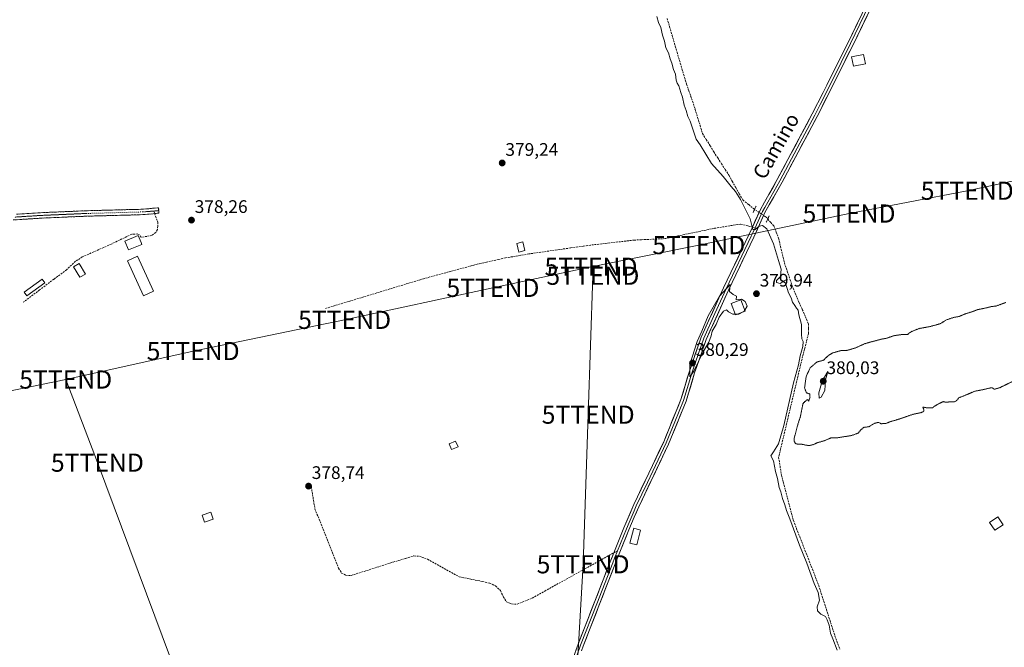
# Model space of a CAD drawing. Units: metres. Extents: x 631710 to 635188, y 4708860 to 4711239.
# Drawn here: x 633909 to 634451, y 4710284 to 4710630 of the extents above; entities that cross this region are included whole.
import ezdxf
from ezdxf.enums import TextEntityAlignment as Align

# ---------------------------------------------------------------- set-up
doc = ezdxf.new("R2010")
doc.units = ezdxf.units.M
doc.header["$MEASUREMENT"] = 0
for name, pattern in [('TRAZO_Y_PUNTO', [1, 0.5, -0.25, 0, -0.25]), ('TRAZOS2', [0.375, 0.25, -0.125]), ('TRAZOSX2', [1.5, 1, -0.5])]:
    doc.linetypes.add(name, pattern=pattern)
doc.layers.get('0').update_dxf_attribs({"lineweight": 5})
for name, color, linetype, lineweight in [('Camino', 19, 'TRAZOSX2', 0), ('Camino Cxs', 19, 'Continuous', 0), ('Camino eje', 19, 'TRAZO_Y_PUNTO', 0), ('Carátula', 7, 'Continuous', 5), ('Corriente artificial lineal', 5, 'TRAZOSX2', 13), ('Corriente artificial lineal oculto', 135, 'TRAZO_Y_PUNTO', 13), ('Curva de nivel normal', 36, 'Continuous', 0), ('Curva de nivel normal depresión', 36, 'TRAZOS2', 0), ('Edificación', 1, 'Continuous', 13), ('Edificación Cxs', 1, 'Continuous', 13), ('Edificación ligera', 1, 'Continuous', 0), ('Edificación ligera Cxs', 1, 'Continuous', 0), ('Layer 0', 7, 'Continuous', 0), ('Puente lineal', 2, 'TRAZOS2', 0), ('Punto de cota en terreno', 7, 'Continuous', 0), ('Rótulo de punto de cota en terreno', 19, 'Continuous', 0), ('Senda', 19, 'TRAZOSX2', 0), ('Tendido', 6, 'Continuous', 0), ('Texto cartográfico', 19, 'Continuous', 0), ('Torre de tendido puntual', 7, 'Continuous', 0)]:
    doc.layers.add(name, color=color, linetype=linetype, lineweight=lineweight)
doc.styles.add('Arial', font='txt', dxfattribs={"height": 0.2})

# ---------------------------------------------------------------- blocks, each defined once
blk = doc.blocks.new('*U206')
at = {"layer": 'Curva de nivel normal', "color": 36, "linetype": 'Continuous', "lineweight": 0}
blk.add_polyline3d([(634358.76, 4710282.95, 380), (634356.32, 4710289.16, 380), (634354.97, 4710292.3, 380), (634354.22, 4710296.65, 380), (634353.15, 4710299.58, 380), (634352.25, 4710301.36, 380), (634349.73, 4710302.64, 380), (634347.78, 4710304.57, 380), (634347.59, 4710306.68, 380), (634349.03, 4710310.41, 380), (634348.26, 4710314.66, 380), (634346.08, 4710319.51, 380), (634341.92, 4710330.86, 380), (634337.85, 4710340.63, 380), (634332.54, 4710355.14, 380), (634330.69, 4710359.79, 380), (634329.89, 4710362.85, 380), (634328.56, 4710366.43, 380), (634327.71, 4710370, 380), (634326.77, 4710372.5, 380), (634325.75, 4710377.5, 380), (634324.73, 4710381.29, 380), (634323.58, 4710387.24, 380), (634322.06, 4710389.98, 380), (634323.65, 4710392.1, 380), (634326.39, 4710396.5, 380), (634329.3, 4710406.65, 380), (634334.69, 4710430.05, 380), (634337.34, 4710440.07, 380), (634338.32, 4710445.08, 380), (634339.77, 4710450.21, 380), (634340, 4710452.84, 380), (634339.23, 4710454.4, 380), (634339.03, 4710456.96, 380), (634339.12, 4710462.29, 380), (634337.53, 4710467.62, 380), (634337.21, 4710470.07, 380), (634336.31, 4710471.16, 380), (634335.36, 4710472.75, 380), (634334.1, 4710474.5, 380), (634333.33, 4710476.87, 380), (634331.94, 4710479.74, 380), (634330.25, 4710485.04, 380), (634328.94, 4710485.97, 380), (634327.31, 4710484.84, 380), (634325.24, 4710485.48, 380), (634325.28, 4710486.51, 380), (634327.38, 4710488.76, 380), (634327.91, 4710492.81, 380), (634326.39, 4710497.5, 380), (634323.66, 4710506.61, 380), (634320, 4710514.9, 380), (634317.61, 4710516.87, 380), (634315.8, 4710516.34, 380), (634313.59, 4710514.6, 380), (634312.28, 4710514.55, 380), (634310.68, 4710520.46, 380), (634305.45, 4710531.1, 380), (634302.66, 4710535.56, 380), (634300.3, 4710538.28, 380), (634295.94, 4710543.73, 380), (634289.56, 4710551.02, 380), (634283.22, 4710561.17, 380), (634280.99, 4710564.3, 380), (634277.67, 4710574.34, 380), (634276.44, 4710576.74, 380), (634275.61, 4710580.15, 380), (634274.41, 4710583.02, 380), (634273.51, 4710587.51, 380), (634272.51, 4710589.96, 380), (634271.53, 4710593.65, 380), (634270.52, 4710595.22, 380), (634270.02, 4710596.82, 380), (634269.56, 4710600.13, 380), (634268.49, 4710602.72, 380), (634267.66, 4710606.14, 380), (634266.62, 4710608.68, 380), (634265.76, 4710611.98, 380), (634264.41, 4710614.69, 380), (634263.6, 4710618.29, 380), (634262.41, 4710621.55, 380), (634261.48, 4710625.84, 380), (634260.31, 4710628.66, 380), (634259.41, 4710631.98, 380)], dxfattribs=at)
blk = doc.blocks.new('5PATER')
at = {"layer": 'Carátula', "linetype": 'Continuous', "lineweight": 5}
h = blk.add_hatch(color=250, dxfattribs=at)
edge = h.paths.add_edge_path()
edge.add_ellipse((0, 0.01), major_axis=(-1.33, -1.34), ratio=0.999422, start_angle=0, end_angle=360)
blk = doc.blocks.new('5TTEND')
blk.add_text('5TTEND', height=10).set_placement((0, 0), align=Align.MIDDLE_CENTER)

msp = doc.modelspace()

# ---------------------------------------------------------------- linework, layer by layer
at = {"layer": 'Camino', "color": 19, "linetype": 'TRAZOSX2', "lineweight": 0}
for points in [[(633906.72, 4710522.97), (633920.05, 4710523.83), (633944.82, 4710524.9), (633973.93, 4710525.69), (633978.7, 4710525.95), (633985.02, 4710526.57), (633985.1, 4710524.99)], [(633985.1, 4710524.99), (633985.18, 4710523.59), (633982.84, 4710523.35)], [(633982.84, 4710523.35), (633978.92, 4710522.95), (633974.05, 4710522.69), (633944.92, 4710521.9), (633920.21, 4710520.83), (633904.86, 4710519.84)]]:
    msp.add_lwpolyline(points, dxfattribs=at)
at = {"layer": 'Camino Cxs', "color": 19, "linetype": 'Continuous', "lineweight": 0}
msp.add_polyline3d([(633906.72, 4710522.97, 378.56), (633911.16, 4710523.26, 378.49), (633915.61, 4710523.54, 378.44), (633920.05, 4710523.83, 378.41), (633925, 4710524.04, 378.4), (633929.96, 4710524.26, 378.4), (633934.91, 4710524.47, 378.4), (633939.87, 4710524.69, 378.42), (633944.82, 4710524.9, 378.42), (633949.67, 4710525.03, 378.44), (633954.52, 4710525.16, 378.46), (633959.38, 4710525.3, 378.5), (633964.23, 4710525.43, 378.64), (633969.08, 4710525.56, 378.73), (633973.93, 4710525.69, 378.7), (633978.7, 4710525.95, 378.7), (633981.86, 4710526.26, 378.69), (633985.02, 4710526.57, 378.6), (633985.18, 4710523.59, 378.58), (633982.05, 4710523.27, 378.63), (633978.92, 4710522.95, 378.6), (633974.05, 4710522.69, 378.56), (633969.2, 4710522.56, 378.56), (633964.34, 4710522.43, 378.54), (633959.49, 4710522.3, 378.51), (633954.63, 4710522.16, 378.49), (633949.78, 4710522.03, 378.46), (633944.92, 4710521.9, 378.44), (633939.98, 4710521.69, 378.44), (633935.04, 4710521.47, 378.43), (633930.09, 4710521.26, 378.44), (633925.15, 4710521.04, 378.43), (633920.21, 4710520.83, 378.42), (633916.37, 4710520.58, 378.45), (633912.54, 4710520.34, 378.42), (633908.7, 4710520.09, 378.42), (633904.86, 4710519.84, 378.46)], dxfattribs=at)
at = {"layer": 'Camino eje', "color": 19, "linetype": 'TRAZO_Y_PUNTO', "lineweight": 0}
for points in [[(633982.34, 4710524.75), (633978.81, 4710524.45), (633976.38, 4710524.32), (633973.99, 4710524.19), (633944.87, 4710523.4), (633920.13, 4710522.33), (633905.79, 4710521.41)], [(633985.1, 4710524.99), (633982.34, 4710524.75)]]:
    msp.add_lwpolyline(points, dxfattribs=at)
at = {"layer": 'Corriente artificial lineal', "color": 5, "linetype": 'TRAZOSX2', "lineweight": 13}
for points in [[(634265.05, 4710630.86, 380.73), (634266.41, 4710626.22, 381.02), (634267.77, 4710621.57, 380.97), (634269.13, 4710616.93, 380.72), (634270.49, 4710612.29, 380.54), (634271.85, 4710607.65, 380.81), (634273.21, 4710603.01, 380.86), (634274.57, 4710598.36, 380.79), (634275.77, 4710594.66, 380.82), (634276.96, 4710590.96, 380.94), (634278.01, 4710588.11, 380.81), (634279.05, 4710585.26, 380.66), (634280.42, 4710580.81, 380.53), (634281.79, 4710576.36, 380.55), (634283.15, 4710571.91, 380.46), (634284.52, 4710567.47, 380.37), (634286.61, 4710564.1, 380.63), (634288.7, 4710560.73, 380.39), (634290.79, 4710557.36, 380.43), (634292.88, 4710553.99, 380.45), (634294.98, 4710550.79, 380.24), (634297.08, 4710547.59, 380.2), (634299.19, 4710544.39, 380.13), (634300.86, 4710541.13, 380.17), (634302.82, 4710537.7, 380.07), (634304.78, 4710534.28, 380.09), (634306.75, 4710530.85, 380.08), (634309.96, 4710528.27, 380.18), (634313.18, 4710525.69, 380.29)], [(634320.45, 4710520.37, 380.18), (634322.12, 4710518.49, 380.16), (634323.79, 4710516.61, 380.1), (634325.12, 4710513.17, 380.08), (634326.44, 4710509.73, 380.18), (634327.5, 4710505.23, 380.14), (634328.55, 4710500.73, 380.08), (634329.61, 4710496.24, 380.07), (634331.2, 4710491.56, 380.17), (634332.79, 4710486.89, 380.09), (634334.38, 4710482.21, 380.09), (634336.07, 4710478.3, 380.12), (634337.76, 4710474.38, 380.07), (634339.46, 4710470.46, 380.09), (634341.15, 4710466.55, 380.1), (634342.84, 4710462.63, 380.05), (634342.84, 4710459.86, 380.05), (634342.84, 4710457.08, 380.06), (634341.78, 4710452.93, 380.11), (634340.73, 4710448.79, 380.13), (634339.67, 4710444.64, 379.97), (634338.56, 4710440.01, 379.88), (634337.46, 4710435.38, 380.08), (634336.36, 4710430.75, 380.21), (634335.26, 4710426.12, 379.98), (634334.16, 4710421.49, 379.85), (634333.05, 4710416.86, 379.86), (634331.95, 4710412.23, 380.06), (634330.85, 4710407.6, 380.08), (634329.75, 4710402.97, 379.91), (634328.64, 4710398.34, 379.84), (634327.54, 4710393.71, 380.16), (634326.44, 4710389.08, 380.27), (634327.21, 4710384.22, 380.27), (634327.99, 4710379.36, 380.14), (634329.09, 4710375.17, 380.15), (634330.19, 4710370.98, 380.21), (634331.29, 4710366.79, 380.24), (634332.4, 4710362.6, 380.15), (634333.5, 4710358.41, 380.11), (634334.6, 4710354.22, 380.13), (634336.34, 4710349.76, 380.12), (634338.07, 4710345.29, 380.08), (634339.81, 4710340.83, 380.16), (634341.55, 4710336.36, 380.16), (634343.28, 4710331.9, 380.1), (634345.02, 4710327.43, 380.19), (634346.75, 4710322.97, 380.14), (634348.49, 4710318.5, 380.09), (634349.91, 4710314.11, 380.1), (634351.33, 4710309.71, 380.17), (634352.74, 4710305.32, 380.14), (634354.16, 4710300.93, 380.09), (634355.58, 4710296.53, 380.09), (634357, 4710292.14, 380.11), (634358.41, 4710287.74, 380.08), (634360.11, 4710283.4, 380.14)]]:
    msp.add_polyline3d(points, dxfattribs=at)
at = {"layer": 'Corriente artificial lineal oculto', "color": 135, "linetype": 'TRAZO_Y_PUNTO', "lineweight": 13}
msp.add_polyline3d([(634313.18, 4710525.69, 380.29), (634316.37, 4710523.53, 380.38), (634319.56, 4710521.37, 380.21), (634320.45, 4710520.37, 380.18)], dxfattribs=at)
at = {"layer": 'Curva de nivel normal', "color": 36, "linetype": 'Continuous', "lineweight": 0}
for points in [[(634307.8, 4710470.2, 380), (634309.09, 4710472.27, 380), (634308.1, 4710474.84, 380), (634305.93, 4710476.2, 380), (634302.98, 4710475.86, 380), (634303.28, 4710477.83, 380), (634301.47, 4710478.7, 380), (634299.32, 4710480.48, 380), (634299.68, 4710484.3, 380), (634293.8, 4710477.79, 380), (634287.72, 4710466.96, 380), (634284.18, 4710458.62, 380), (634281.62, 4710452.83, 380), (634277.51, 4710440.29, 380), (634277.6, 4710433.39, 380), (634279.81, 4710436.6, 380), (634284.88, 4710447.28, 380), (634288.04, 4710452.46, 380), (634289.27, 4710455.96, 380), (634289.86, 4710458.62, 380), (634292.09, 4710462.29, 380), (634293.63, 4710466.29, 380), (634296.12, 4710469.68, 380), (634297.75, 4710470.38, 380), (634298.86, 4710469.31, 380), (634301.16, 4710467.94, 380), (634302.66, 4710467.91, 380)], [(634306.82, 4710469.23, 380), (634307.42, 4710469.59, 380), (634307.8, 4710470.2, 380)], [(634302.66, 4710467.91, 380), (634303.42, 4710467.89, 380)], [(634303.42, 4710467.89, 380), (634304.57, 4710467.87, 380), (634306.82, 4710469.23, 380)], [(634348.72, 4710421.67, 380), (634349.83, 4710422.17, 380), (634351.83, 4710425.92, 380), (634352.12, 4710428.76, 380), (634352.14, 4710431.07, 380), (634353.52, 4710436.29, 380), (634350.34, 4710431.07, 380), (634348.63, 4710424.66, 380), (634348.72, 4710421.67, 380)]]:
    msp.add_polyline3d(points, dxfattribs=at)
at = {"layer": 'Curva de nivel normal depresión', "color": 36, "linetype": 'TRAZOS2', "lineweight": 0}
msp.add_polyline3d([(634459.2, 4710432.82, 380), (634448.09, 4710427.38, 380), (634445.1, 4710426.56, 380), (634443.98, 4710427.51, 380), (634438.08, 4710426.18, 380), (634434.42, 4710425.51, 380), (634428.52, 4710422.96, 380), (634425.72, 4710421.96, 380), (634424.65, 4710420.49, 380), (634423.32, 4710419.68, 380), (634421.05, 4710419.68, 380), (634418.65, 4710419.42, 380), (634416.99, 4710419.76, 380), (634413.85, 4710418.24, 380), (634411.19, 4710416.44, 380), (634407.85, 4710416.39, 380), (634405.76, 4710416.78, 380), (634406.48, 4710415.42, 380), (634406.38, 4710414.4, 380), (634405.01, 4710413.7, 380), (634400.52, 4710412.83, 380), (634392.52, 4710410.04, 380), (634387.85, 4710408.71, 380), (634385.38, 4710407.66, 380), (634382.94, 4710407.62, 380), (634381.38, 4710408.35, 380), (634379.19, 4710407.81, 380), (634375.85, 4710405.82, 380), (634373.52, 4710405.76, 380), (634371.72, 4710404.29, 380), (634370.3, 4710402.44, 380), (634366.38, 4710401.06, 380), (634358.85, 4710399.86, 380), (634355.19, 4710399.75, 380), (634351.52, 4710398.21, 380), (634347.85, 4710397.17, 380), (634345.52, 4710396.08, 380), (634343.52, 4710395.59, 380), (634341.52, 4710395.75, 380), (634339.19, 4710396.31, 380), (634335.99, 4710396.46, 380), (634334.94, 4710397.92, 380), (634335, 4710399.57, 380), (634336.95, 4710406.96, 380), (634338.44, 4710411.62, 380), (634339.89, 4710418.83, 380), (634342.24, 4710421.01, 380), (634343.01, 4710420.03, 380), (634343.72, 4710422.29, 380), (634343.63, 4710423.96, 380), (634341.77, 4710424.62, 380), (634340.73, 4710427.29, 380), (634341.6, 4710433.66, 380), (634343.84, 4710438.43, 380), (634347.52, 4710441.6, 380), (634351.19, 4710442.56, 380), (634353.52, 4710444.94, 380), (634356.19, 4710446.62, 380), (634360.85, 4710447.9, 380), (634363.94, 4710447.99, 380), (634368.42, 4710449.22, 380), (634374.15, 4710451.78, 380), (634382.92, 4710454.15, 380), (634385.85, 4710454.66, 380), (634389.85, 4710456.08, 380), (634394.85, 4710456.8, 380), (634397.4, 4710456.75, 380), (634399.39, 4710458.29, 380), (634403.85, 4710460.07, 380), (634409.63, 4710461.07, 380), (634415.62, 4710462.73, 380), (634418.6, 4710464.73, 380), (634422.96, 4710466.17, 380), (634425.78, 4710466.65, 380), (634429.24, 4710468.12, 380), (634433.12, 4710469.33, 380), (634436.2, 4710470.48, 380), (634440.86, 4710471.42, 380), (634443.53, 4710472.14, 380), (634446.04, 4710472.38, 380), (634451.58, 4710474.38, 380)], dxfattribs=at)
at = {"layer": 'Edificación', "color": 1, "linetype": 'Continuous', "lineweight": 13}
for points in [[(634374.23, 4710605.81, 380.37), (634367.67, 4710604.46, 380.31), (634366.6, 4710609.68, 380.52), (634373.14, 4710611.04, 380.47), (634374.23, 4710605.81, 380.37)], [(633975.78, 4710506.38, 378.41), (633968.44, 4710503.3, 378.25), (633966.42, 4710508.15, 378.44), (633973.76, 4710511.21, 378.46), (633975.32, 4710507.48, 378.46), (633975.78, 4710506.38, 378.41)], [(634186.73, 4710502.97, 379.19), (634183.37, 4710502.16, 379.13), (634182.23, 4710506.94, 379.21), (634185.58, 4710507.74, 379.18), (634186.73, 4710502.97, 379.19)], [(633944.67, 4710490.07, 378.22), (633941.6, 4710488.26, 378.19), (633938.23, 4710494, 378.33), (633941.31, 4710495.8, 378.39), (633944.67, 4710490.07, 378.22)], [(634308, 4710469.69, 379.95), (634302.77, 4710467.64, 379.97), (634300.35, 4710473.82, 380.02), (634305.57, 4710475.86, 379.97), (634308, 4710469.69, 379.95)], [(634149.89, 4710394.88, 378.83), (634146.35, 4710393.39, 378.85), (634145.03, 4710396.54, 378.88), (634148.56, 4710398.01, 378.86), (634149.89, 4710394.88, 378.83)], [(634015.07, 4710355, 378.79), (634010.28, 4710353.36, 378.78), (634008.94, 4710357.28, 378.69), (634013.73, 4710358.91, 378.78), (634015.07, 4710355, 378.79)], [(634450.01, 4710351.99, 380.37), (634445.44, 4710348.88, 380.45), (634442.53, 4710353.17, 380.52), (634447.1, 4710356.29, 380.33), (634450.01, 4710351.99, 380.37)], [(634250.44, 4710349.01, 379.84), (634248.29, 4710340.8, 379.89), (634244.53, 4710341.79, 379.9), (634246.69, 4710350.01, 379.88), (634250.44, 4710349.01, 379.84)]]:
    msp.add_polyline3d(points, dxfattribs=at)
at = {"layer": 'Edificación Cxs', "color": 1, "linetype": 'Continuous', "lineweight": 13}
for points in [[(634374.23, 4710605.81, 380.37), (634367.67, 4710604.46, 380.31), (634366.6, 4710609.68, 380.52), (634373.14, 4710611.04, 380.47), (634374.23, 4710605.81, 380.37)], [(633975.78, 4710506.38, 378.41), (633968.44, 4710503.3, 378.25), (633966.42, 4710508.15, 378.44), (633973.76, 4710511.21, 378.46), (633975.32, 4710507.48, 378.46), (633975.78, 4710506.38, 378.41)], [(634186.73, 4710502.97, 379.19), (634183.37, 4710502.16, 379.13), (634182.23, 4710506.94, 379.21), (634185.58, 4710507.74, 379.18), (634186.73, 4710502.97, 379.19)], [(633944.67, 4710490.07, 378.22), (633941.6, 4710488.26, 378.19), (633938.23, 4710494, 378.33), (633941.31, 4710495.8, 378.39), (633944.67, 4710490.07, 378.22)], [(634308, 4710469.69, 379.95), (634302.77, 4710467.64, 379.97), (634300.35, 4710473.82, 380.02), (634305.57, 4710475.86, 379.97), (634308, 4710469.69, 379.95)], [(634149.89, 4710394.88, 378.83), (634146.35, 4710393.39, 378.85), (634145.03, 4710396.54, 378.88), (634148.56, 4710398.01, 378.86), (634149.89, 4710394.88, 378.83)], [(634015.07, 4710355, 378.79), (634010.28, 4710353.36, 378.78), (634008.94, 4710357.28, 378.69), (634013.73, 4710358.91, 378.78), (634015.07, 4710355, 378.79)], [(634450.01, 4710351.99, 380.37), (634445.44, 4710348.88, 380.45), (634442.53, 4710353.17, 380.52), (634447.1, 4710356.29, 380.33), (634450.01, 4710351.99, 380.37)], [(634250.44, 4710349.01, 379.84), (634248.29, 4710340.8, 379.89), (634244.53, 4710341.79, 379.9), (634246.69, 4710350.01, 379.88), (634250.44, 4710349.01, 379.84)]]:
    msp.add_polyline3d(points, close=True, dxfattribs=at)
at = {"layer": 'Edificación ligera', "color": 1, "linetype": 'Continuous', "lineweight": 0}
for points in [[(633982.29, 4710480.61, 378.19), (633976.69, 4710478.02, 378.2), (633967.8, 4710497.31, 378.23), (633973.38, 4710499.9, 378.24), (633982.29, 4710480.61, 378.19)], [(633922.32, 4710485.19, 378.24), (633912.44, 4710478.09, 378.25), (633910.94, 4710480.15, 378.26), (633920.82, 4710487.26, 378.25), (633922.32, 4710485.19, 378.24)]]:
    msp.add_polyline3d(points, dxfattribs=at)
at = {"layer": 'Edificación ligera Cxs', "color": 1, "linetype": 'Continuous', "lineweight": 0}
for points in [[(633982.29, 4710480.61, 378.19), (633976.69, 4710478.02, 378.2), (633967.8, 4710497.31, 378.23), (633973.38, 4710499.9, 378.24), (633982.29, 4710480.61, 378.19)], [(633922.32, 4710485.19, 378.24), (633912.44, 4710478.09, 378.25), (633910.94, 4710480.15, 378.26), (633920.82, 4710487.26, 378.25), (633922.32, 4710485.19, 378.24)]]:
    msp.add_polyline3d(points, close=True, dxfattribs=at)
at = {"layer": 'Layer 0', "linetype": 'Continuous', "lineweight": 0}
for points in [[(634312.01, 4710515.93), (634316.22, 4710525.24), (634318.66, 4710529.59), (634325.72, 4710542.16), (634344.99, 4710578.21), (634350.94, 4710590.11), (634364.72, 4710617.64), (634382.9, 4710655.48), (634388.8, 4710667.27), (634402.5, 4710694.63), (634405.48, 4710700.05), (634415.96, 4710719.08), (634430.8, 4710745.68), (634452.91, 4710782.34)], [(634454.21, 4710781.59), (634432.1, 4710744.93), (634417.27, 4710718.35), (634415.78, 4710715.63), (634410.54, 4710706.12), (634405.32, 4710696.64), (634403.83, 4710693.93), (634387.2, 4710660.72), (634384.25, 4710654.82), (634366.07, 4710616.98), (634355.65, 4710596.15), (634349.3, 4710583.47), (634346.32, 4710577.52), (634336.68, 4710559.47), (634327.04, 4710541.44), (634318.78, 4710526.74), (634317.56, 4710524.56), (634313.49, 4710515.56)], [(634385.6, 4710654.16), (634367.42, 4710616.32), (634360.35, 4710602.19), (634354.73, 4710590.97), (634347.65, 4710576.83), (634328.36, 4710540.72), (634318.9, 4710523.88), (634312.76, 4710510.3), (634298.87, 4710481.25), (634286.58, 4710454.08), (634283.92, 4710446.38), (634280.18, 4710435.57), (634275.47, 4710419.98), (634265.88, 4710396.41), (634249.42, 4710361.79), (634246.95, 4710356.05), (634243.96, 4710349.11), (634238.99, 4710336.76), (634236.47, 4710330.51), (634218.8, 4710285.07), (634217.91, 4710282.51)], [(634235.66, 4710336.51), (634241.2, 4710350.27), (634246.68, 4710363.03), (634263.14, 4710397.63), (634272.63, 4710420.98), (634277.32, 4710436.49), (634283.78, 4710455.2), (634296.15, 4710482.51), (634310.04, 4710511.56), (634312.01, 4710515.93)], [(634313.49, 4710515.56), (634312.39, 4710513.12), (634311.4, 4710510.93), (634297.51, 4710481.88), (634291.37, 4710468.3), (634285.18, 4710454.64), (634280.62, 4710441.44), (634278.75, 4710436.03), (634274.05, 4710420.48), (634269.26, 4710408.7), (634264.51, 4710397.02), (634254.17, 4710375.28), (634248.05, 4710362.41), (634246.82, 4710359.54), (634244.08, 4710353.16), (634242.58, 4710349.69), (634237.74, 4710337.67)], [(634212.39, 4710275.81), (634215.98, 4710286.11), (634233.69, 4710331.61), (634235.66, 4710336.51)], [(634237.74, 4710337.67), (634236.07, 4710333.51), (634235.08, 4710331.06), (634226.25, 4710308.34), (634217.39, 4710285.59), (634213.7, 4710274.99)]]:
    msp.add_lwpolyline(points, dxfattribs=at)
for points in [[(634375.5, 4710633.14, 380.57), (634373.48, 4710628.93, 380.57), (634371.46, 4710624.73, 380.59), (634369.44, 4710620.52, 380.54), (634367.42, 4710616.32, 380.56), (634365.65, 4710612.79, 380.52), (634363.89, 4710609.26, 380.51), (634362.12, 4710605.72, 380.51), (634360.35, 4710602.19, 380.46), (634358.48, 4710598.45, 380.44), (634356.6, 4710594.71, 380.46), (634354.73, 4710590.97, 380.42), (634352.96, 4710587.44, 380.36), (634351.19, 4710583.9, 380.18), (634349.42, 4710580.37, 380.16), (634347.65, 4710576.83, 380.24), (634345.51, 4710572.82, 380.22), (634343.36, 4710568.81, 380.25), (634341.22, 4710564.79, 380.26), (634339.08, 4710560.78, 380.23), (634336.93, 4710556.77, 380.27), (634334.79, 4710552.76, 380.23), (634332.65, 4710548.74, 380.3), (634330.5, 4710544.73, 380.23), (634328.36, 4710540.72, 380.28), (634326, 4710536.51, 380.29), (634323.63, 4710532.3, 380.31), (634321.27, 4710528.09, 380.32), (634318.9, 4710523.88, 380.3), (634316.85, 4710519.35, 380.11), (634314.81, 4710514.83, 379.86), (634312.76, 4710510.3, 379.82), (634310.78, 4710506.15, 379.79), (634308.79, 4710502, 379.81), (634306.81, 4710497.85, 379.82), (634304.82, 4710493.7, 379.73), (634302.84, 4710489.55, 379.85), (634300.85, 4710485.4, 379.83), (634298.87, 4710481.25, 379.88), (634296.82, 4710476.72, 380.04), (634294.77, 4710472.19, 379.99), (634292.73, 4710467.67, 380.02), (634290.68, 4710463.14, 380.02), (634288.63, 4710458.61, 380.04), (634286.58, 4710454.08, 380.09), (634285.25, 4710450.23, 379.9), (634283.92, 4710446.38, 379.83), (634282.67, 4710442.78, 379.9), (634281.43, 4710439.17, 379.66), (634280.18, 4710435.57, 379.55), (634279, 4710431.67, 379.6), (634277.83, 4710427.78, 379.66), (634276.65, 4710423.88, 379.63), (634275.47, 4710419.98, 379.46), (634273.87, 4710416.05, 379.45), (634272.27, 4710412.12, 379.5), (634270.68, 4710408.2, 379.38), (634269.08, 4710404.27, 379.41), (634267.48, 4710400.34, 379.46), (634265.88, 4710396.41, 379.41), (634263.82, 4710392.08, 379.41), (634261.77, 4710387.76, 379.45), (634259.71, 4710383.43, 379.38), (634257.65, 4710379.1, 379.39), (634255.59, 4710374.77, 379.34), (634253.54, 4710370.45, 379.32), (634251.48, 4710366.12, 379.37), (634249.42, 4710361.79, 379.32), (634248.19, 4710358.92, 379.34), (634246.95, 4710356.05, 379.57), (634245.46, 4710352.58, 379.69), (634243.96, 4710349.11, 379.72), (634242.3, 4710344.99, 379.74), (634240.65, 4710340.88, 379.81), (634238.99, 4710336.76, 379.93), (634237.73, 4710333.64, 379.92), (634236.47, 4710330.51, 379.74), (634234.7, 4710325.97, 379.61), (634232.94, 4710321.42, 379.7), (634231.17, 4710316.88, 379.71), (634229.4, 4710312.33, 379.56), (634227.64, 4710307.79, 379.63), (634225.87, 4710303.25, 379.56), (634224.1, 4710298.7, 379.54), (634222.33, 4710294.16, 379.66), (634220.57, 4710289.61, 379.51), (634218.8, 4710285.07, 379.53), (634217.91, 4710282.51, 379.59)], [(634214.78, 4710282.68, 379.61), (634215.98, 4710286.11, 379.61), (634217.75, 4710290.66, 379.56), (634219.52, 4710295.21, 379.64), (634221.29, 4710299.76, 379.65), (634223.06, 4710304.31, 379.58), (634224.84, 4710308.86, 379.67), (634226.61, 4710313.41, 379.64), (634228.38, 4710317.96, 379.66), (634230.15, 4710322.51, 379.74), (634231.92, 4710327.06, 379.69), (634233.69, 4710331.61, 379.75), (634234.68, 4710334.06, 379.82), (634235.66, 4710336.51, 379.81), (634237.51, 4710341.1, 379.55), (634239.35, 4710345.68, 379.35), (634241.2, 4710350.27, 379.42), (634243.03, 4710354.52, 379.33), (634244.85, 4710358.78, 379.18), (634246.68, 4710363.03, 379.25), (634248.74, 4710367.36, 379.11), (634250.8, 4710371.68, 379.25), (634252.85, 4710376.01, 379.27), (634254.91, 4710380.33, 379.34), (634256.97, 4710384.66, 379.45), (634259.03, 4710388.98, 379.42), (634261.08, 4710393.31, 379.49), (634263.14, 4710397.63, 379.42), (634264.72, 4710401.52, 379.45), (634266.3, 4710405.41, 379.46), (634267.89, 4710409.31, 379.37), (634269.47, 4710413.2, 379.46), (634271.05, 4710417.09, 379.56), (634272.63, 4710420.98, 379.6), (634273.8, 4710424.86, 379.66), (634274.98, 4710428.74, 379.74), (634276.15, 4710432.61, 379.85), (634277.32, 4710436.49, 379.73), (634278.94, 4710441.17, 379.67), (634280.55, 4710445.85, 379.95), (634282.17, 4710450.52, 380.02), (634283.78, 4710455.2, 379.94), (634285.84, 4710459.75, 379.98), (634287.9, 4710464.3, 379.9), (634289.97, 4710468.86, 379.8), (634292.03, 4710473.41, 379.91), (634294.09, 4710477.96, 379.69), (634296.15, 4710482.51, 379.77), (634298.13, 4710486.66, 379.57), (634300.12, 4710490.81, 379.68), (634302.1, 4710494.96, 379.62), (634304.09, 4710499.11, 379.54), (634306.07, 4710503.26, 379.84), (634308.06, 4710507.41, 379.76), (634310.04, 4710511.56, 379.82), (634312.01, 4710515.93, 379.94), (634313.41, 4710519.03, 380.02), (634314.82, 4710522.14, 380.24), (634316.22, 4710525.24, 380.36), (634318.66, 4710529.59, 380.33), (634321.01, 4710533.78, 380.41), (634323.37, 4710537.97, 380.31), (634325.72, 4710542.16, 380.33), (634327.86, 4710546.17, 380.27), (634330, 4710550.17, 380.29), (634332.14, 4710554.18, 380.27), (634334.28, 4710558.18, 380.25), (634336.43, 4710562.19, 380.3), (634338.57, 4710566.19, 380.25), (634340.71, 4710570.2, 380.29), (634342.85, 4710574.2, 380.23), (634344.99, 4710578.21, 380.28), (634346.97, 4710582.18, 380.23), (634348.96, 4710586.14, 380.24), (634350.94, 4710590.11, 380.45), (634352.91, 4710594.04, 380.49), (634354.88, 4710597.98, 380.44), (634356.85, 4710601.91, 380.41), (634358.81, 4710605.84, 380.42), (634360.78, 4710609.77, 380.46), (634362.75, 4710613.71, 380.41), (634364.72, 4710617.64, 380.47), (634366.74, 4710621.84, 380.49), (634368.76, 4710626.05, 380.45), (634370.78, 4710630.25, 380.51)]]:
    msp.add_polyline3d(points, dxfattribs=at)
at = {"layer": 'Puente lineal', "color": 2, "linetype": 'TRAZOS2', "lineweight": 0}
for points in [[(634312.36, 4710523.87, 380.24), (634314, 4710527.51, 380.32)], [(634321.27, 4710522.19, 380.2), (634319.63, 4710518.55, 380.12)]]:
    msp.add_polyline3d(points, dxfattribs=at)
at = {"layer": 'Senda', "color": 19, "linetype": 'TRAZOSX2', "lineweight": 0}
for points in [[(633982.34, 4710524.75), (633982.84, 4710523.35)], [(633982.84, 4710523.35), (633984.54, 4710518.55), (633984.51, 4710516.45), (633984.36, 4710514.63), (633983.48, 4710512.89), (633981.3, 4710511.41), (633978.58, 4710510.78), (633975.41, 4710510.33), (633974.5, 4710511.67), (633973.4, 4710512.11), (633970.22, 4710512), (633958.92, 4710506.51), (633943, 4710499.48), (633939.27, 4710497.07), (633934.33, 4710492.35), (633927.31, 4710487.19), (633919.51, 4710481.26), (633910.51, 4710474.57)], [(634309.52, 4710516.56), (634305.4, 4710517.59), (634290.87, 4710515.2), (634263.94, 4710509.57), (634250.81, 4710508.93), (634246.88, 4710508.73), (634222.93, 4710506), (634218.89, 4710505.42), (634211.83, 4710504.42), (634188.87, 4710501.13), (634176.11, 4710498.95), (634172.24, 4710498.09), (634165.48, 4710496.58), (634160.52, 4710495.48), (634130.97, 4710487.49), (634076.85, 4710471.06)], [(634309.52, 4710516.56), (634312.01, 4710515.93)], [(634312.01, 4710515.93), (634313.49, 4710515.56)], [(634069.12, 4710372.87), (634069.53, 4710370.04), (634070.32, 4710365.43), (634071.12, 4710360.64), (634084.14, 4710327.97), (634085.79, 4710325.34), (634088.12, 4710324.13), (634090.97, 4710324), (634114.13, 4710331.35), (634121.03, 4710333.42), (634125.63, 4710334.75), (634128.65, 4710334.63), (634133.13, 4710332.93), (634150.55, 4710323.28), (634163.39, 4710320.66), (634167.32, 4710319.84), (634170.55, 4710318.29), (634173.26, 4710315.68), (634174.92, 4710312.15), (634176.57, 4710309.51), (634179.44, 4710308.32), (634182.46, 4710308.19), (634190.76, 4710311.54), (634197.64, 4710315.37), (634235.66, 4710336.51)], [(634235.66, 4710336.51), (634237.74, 4710337.67)]]:
    msp.add_lwpolyline(points, dxfattribs=at)
at = {"layer": 'Tendido', "color": 6, "linetype": 'Continuous', "lineweight": 0}
for points in [[(635153.62, 4710687.53, 381.5), (635139.1, 4710684.48, 381.51), (635065.02, 4710669.12, 381.37), (635008.14, 4710657.33, 381.37), (634889.25, 4710630.83, 381.23), (634765.08, 4710606.83, 381.26), (634691.85, 4710590.55, 380.95), (634574.66, 4710566.58, 380.45), (634487.36, 4710548.23, 380.56), (634430.3, 4710535.94, 380.28), (634365.22, 4710523.37, 380.25), (634282.49, 4710505.99, 379.19), (634223.13, 4710494.08, 378.82)], [(634223.13, 4710494.08, 378.82), (634169.1, 4710482.43, 378.51), (634087.43, 4710464.81, 378.18), (634004.04, 4710447.61, 378.18), (633933.87, 4710431.94, 377.91)], [(634223.13, 4710494.08, 378.82), (634224.16, 4710489.11, 378.83), (634221.57, 4710412.59, 379.31), (634218.78, 4710330.18, 379.31), (634214.95, 4710263.65, 379.35), (634213.64, 4710154.31, 379.06), (634253.94, 4710049.49, 378.42), (634276.95, 4709981.44, 378.9)], [(633933.87, 4710431.94, 377.91), (633861.51, 4710417.08, 377.89), (633731.59, 4710430.76, 376.85), (633735.98, 4710322.06, 377.15), (633744.71, 4710180.14, 376.81), (633749.62, 4710125.85, 377.41), (633770.83, 4710059.97, 377.73), (633795.7, 4709982.77, 377.83), (633821.35, 4709905.27, 377.81), (633847.3, 4709828.2, 378.11), (633866.52, 4709769.41, 378.93), (633895.9, 4709679.51, 380.38)], [(633933.87, 4710431.94, 377.91), (633951.31, 4710386.16, 378.11), (633996.18, 4710266.08, 378.44), (634032.64, 4710168.97, 378.6)]]:
    msp.add_polyline3d(points, dxfattribs=at)

# ---------------------------------------------------------------- block references
at = {"layer": 'Curva de nivel normal', "color": 36, "linetype": 'Continuous', "lineweight": 0}
msp.add_blockref('*U206', (0, 0), dxfattribs=at)
at = {"layer": 'Punto de cota en terreno', "linetype": 'Continuous', "lineweight": 0}
for p in [(634174.2, 4710551.22, 379.24), (634003.12, 4710519.75, 378.26), (634314.23, 4710479.2, 379.94), (634279, 4710441, 380.29), (634351, 4710431, 380.03), (634067.58, 4710373.22, 378.74)]:
    msp.add_blockref('5PATER', p, dxfattribs=at)
at = {"layer": 'Torre de tendido puntual', "linetype": 'Continuous', "lineweight": 0}
for p in [(634430.3, 4710535.94, 380.28), (634365.22, 4710523.37, 380.25), (634282.49, 4710505.99, 379.19), (634223.13, 4710494.08, 378.82), (634224.16, 4710489.11, 378.83), (634169.1, 4710482.43, 378.51), (634087.43, 4710464.81, 378.18), (634004.04, 4710447.61, 378.18), (633933.87, 4710431.94, 377.91), (634221.57, 4710412.59, 379.31), (633951.31, 4710386.16, 378.11), (634218.78, 4710330.18, 379.31)]:
    msp.add_blockref('5TTEND', p, dxfattribs=at)

# ---------------------------------------------------------------- texts
at = {"layer": 'Rótulo de punto de cota en terreno', "color": 19, "linetype": 'Continuous', "lineweight": 0, "style": 'Arial'}
for s, p in [('379,24', (634175.96, 4710552.98)), ('378,26', (634004.88, 4710521.51)), ('379,94', (634315.99, 4710480.96)), ('380,29', (634280.76, 4710442.76)), ('380,03', (634352.76, 4710432.76)), ('378,74', (634069.34, 4710374.98))]:
    msp.add_text(s, height=7, dxfattribs=at).set_placement(p, align=Align.BOTTOM_LEFT)
at = {"layer": 'Texto cartográfico', "color": 19, "linetype": 'Continuous', "lineweight": 0, "style": 'Arial'}
msp.add_text('Camino', height=8, rotation=60.3304, dxfattribs=at).set_placement((634324.99, 4710560.58), align=Align.MIDDLE_CENTER)

doc.saveas('drawing.dxf')
